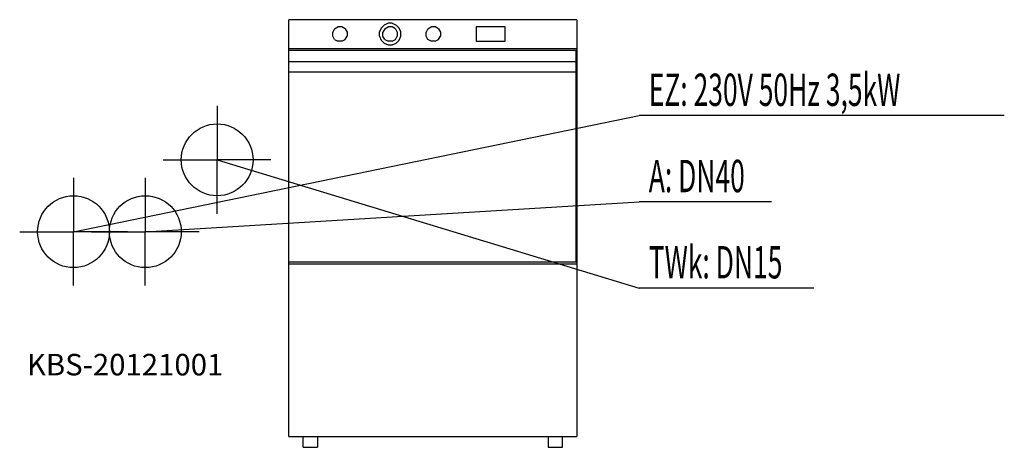
# Model space of a CAD drawing. Units: millimetres. Extents: x 0 to 1371, y 0 to 595.
import ezdxf

# ---------------------------------------------------------------- set-up
doc = ezdxf.new("R2010")
doc.units = ezdxf.units.MM
doc.header["$MEASUREMENT"] = 0
doc.linetypes.add('AUSGEZOGEN', pattern=[0, 0])
doc.layers.get('0').update_dxf_attribs({"color": 1, "linetype": 'AUSGEZOGEN', "true_color": 0xff0000})
doc.layers.add('200', color=7, linetype='AUSGEZOGEN')
for name, color, linetype, true_color in [('400', 4, 'AUSGEZOGEN', 0x00ffff), ('410', 4, 'AUSGEZOGEN', 0x00ffff), ('420', 2, 'AUSGEZOGEN', 0xffff00), ('550', 2, 'AUSGEZOGEN', 0xffff00)]:
    doc.layers.add(name, color=color, linetype=linetype, true_color=true_color)
doc.styles.get("Standard").update_dxf_attribs({"font": 'TXT.SHX'})

# ---------------------------------------------------------------- blocks, each defined once
blk = doc.blocks.new('GER_BLOCK_00001')
at = {"layer": '200', "linetype": 'AUSGEZOGEN'}
for p, q in [((776, 595), (375, 595)), ((375, 15), (375, 595)), ((513.01, 590), (507.5, 587.6)), ((518.98, 590), (513.01, 590)), ((518.98, 590), (524.5, 587.6)), ((776, 595), (776, 15)), ((438.68, 582.32), (436, 577.68)), ((436, 572.32), (436, 577.68)), ((438.68, 582.32), (443.32, 585)), ((448.68, 585), (443.32, 585)), ((453.32, 582.32), (448.68, 585)), ((453.32, 582.32), (456, 577.68)), ((456, 577.68), (456, 572.32)), ((503.28, 583.4), (501, 578)), ((501, 572), (501, 578)), ((507.5, 587.6), (503.28, 583.4)), ((508.68, 582.32), (506, 577.68)), ((506, 572.32), (506, 577.68)), ((508.68, 582.32), (513.32, 585)), ((518.68, 585), (513.32, 585)), ((523.32, 582.32), (518.68, 585)), ((523.32, 582.32), (526, 577.68)), ((528.72, 583.4), (524.5, 587.6)), ((526, 577.68), (526, 572.32)), ((531, 578), (528.72, 583.4)), ((531, 572), (531, 578)), ((568.68, 582.32), (566, 577.68)), ((566, 572.32), (566, 577.68)), ((568.68, 582.32), (573.32, 585)), ((578.68, 585), (573.32, 585)), ((583.32, 582.32), (578.68, 585)), ((583.32, 582.32), (586, 577.68)), ((586, 577.68), (586, 572.32)), ((636, 585), (636, 565)), ((676, 585), (636, 585)), ((676, 565), (676, 585)), ((438.68, 567.68), (436, 572.32)), ((438.68, 567.68), (443.32, 565)), ((448.68, 565), (443.32, 565)), ((448.68, 565), (453.32, 567.68)), ((453.32, 567.68), (456, 572.32)), ((501, 572), (503.29, 566.6)), ((503.29, 566.6), (507.5, 562.4)), ((508.68, 567.68), (506, 572.32)), ((507.5, 562.4), (513.01, 560)), ((508.68, 567.68), (513.32, 565)), ((518.68, 565), (513.32, 565)), ((518.68, 565), (523.32, 567.68)), ((518.98, 560), (524.5, 562.4)), ((523.32, 567.68), (526, 572.32)), ((524.5, 562.4), (528.72, 566.6)), ((528.72, 566.6), (531, 572)), ((568.68, 567.68), (566, 572.32)), ((573.32, 565), (568.68, 567.68)), ((578.68, 565), (573.32, 565)), ((578.68, 565), (583.32, 567.68)), ((583.32, 567.68), (586, 572.32)), ((636, 565), (676, 565)), ((375, 555), (776, 555)), ((775, 552), (375, 552)), ((513.01, 560), (518.98, 560)), ((775, 258), (775, 552)), ((375, 537), (775, 537)), ((775, 522), (375, 522)), ((375, 258), (775, 258)), ((776, 255), (375, 255)), ((375, 15), (776, 15)), ((395, 0), (395, 15)), ((415, 15), (415, 0)), ((736, 15), (736, 0)), ((756, 0), (756, 15)), ((395, 0), (415, 0)), ((736, 0), (756, 0))]:
    blk.add_line(p, q, dxfattribs=at)
blk.add_attdef('', (0, 0), '', height=1)
blk = doc.blocks.new('INST_BLOCK_00001')
at = {"layer": '400', "linetype": 'AUSGEZOGEN'}
for p in [(75, 375), (0, 300), (150, 300), (75, 225)]:
    blk.add_line(p, (75, 300), dxfattribs=at)
blk.add_circle((75, 300), 50, dxfattribs=at)
blk.add_attdef('', (0, 0), '', height=1)
blk = doc.blocks.new('INST_BLOCK_00002')
at = {"layer": '410', "linetype": 'AUSGEZOGEN'}
for p in [(275, 475), (200, 400), (350, 400), (275, 325)]:
    blk.add_line(p, (275, 400), dxfattribs=at)
blk.add_circle((275, 400), 50, dxfattribs=at)
blk.add_attdef('', (0, 0), '', height=1)
blk = doc.blocks.new('INST_BLOCK_00003')
at = {"layer": '420', "linetype": 'AUSGEZOGEN'}
for p in [(175, 375), (100, 300), (250, 300), (175, 225)]:
    blk.add_line(p, (175, 300), dxfattribs=at)
blk.add_circle((175, 300), 50, dxfattribs=at)
blk.add_attdef('', (0, 0), '', height=1)

msp = doc.modelspace()

# ---------------------------------------------------------------- linework, layer by layer
at = {"layer": '400', "linetype": 'AUSGEZOGEN'}
for p in [(75, 300), (1371.45, 461.5)]:
    msp.add_line(p, (862.75, 461.5), dxfattribs=at)
at = {"layer": '410', "linetype": 'AUSGEZOGEN'}
for p in [(275, 400), (1106.01, 221.5)]:
    msp.add_line(p, (862.75, 221.5), dxfattribs=at)
at = {"layer": '420', "linetype": 'AUSGEZOGEN'}
for p in [(175, 300), (1047.21, 341.5)]:
    msp.add_line(p, (862.75, 341.5), dxfattribs=at)

# ---------------------------------------------------------------- block references
at = {"layer": '200'}
msp.add_blockref('GER_BLOCK_00001', (0, 0), dxfattribs=at)
at = {"layer": '400'}
msp.add_blockref('INST_BLOCK_00001', (0, 0), dxfattribs=at)
at = {"layer": '410'}
msp.add_blockref('INST_BLOCK_00002', (0, 0), dxfattribs=at)
at = {"layer": '420'}
msp.add_blockref('INST_BLOCK_00003', (0, 0), dxfattribs=at)

# ---------------------------------------------------------------- texts
at = {"layer": '400', "width": 0.6}
msp.add_text('EZ: 230V 50Hz 3,5kW', height=45, dxfattribs=at).set_placement((876.25, 475))
at = {"layer": '410', "width": 0.6}
msp.add_text('TWk: DN15', height=45, dxfattribs=at).set_placement((876.25, 235))
at = {"layer": '420', "width": 0.6}
msp.add_text('A: DN40', height=45, dxfattribs=at).set_placement((876.25, 355))
at = {"layer": '550', "flags": 1}
msp.add_attdef('KBS-20121001', (10, 100), '', height=30, dxfattribs=at)

doc.saveas('drawing.dxf')
